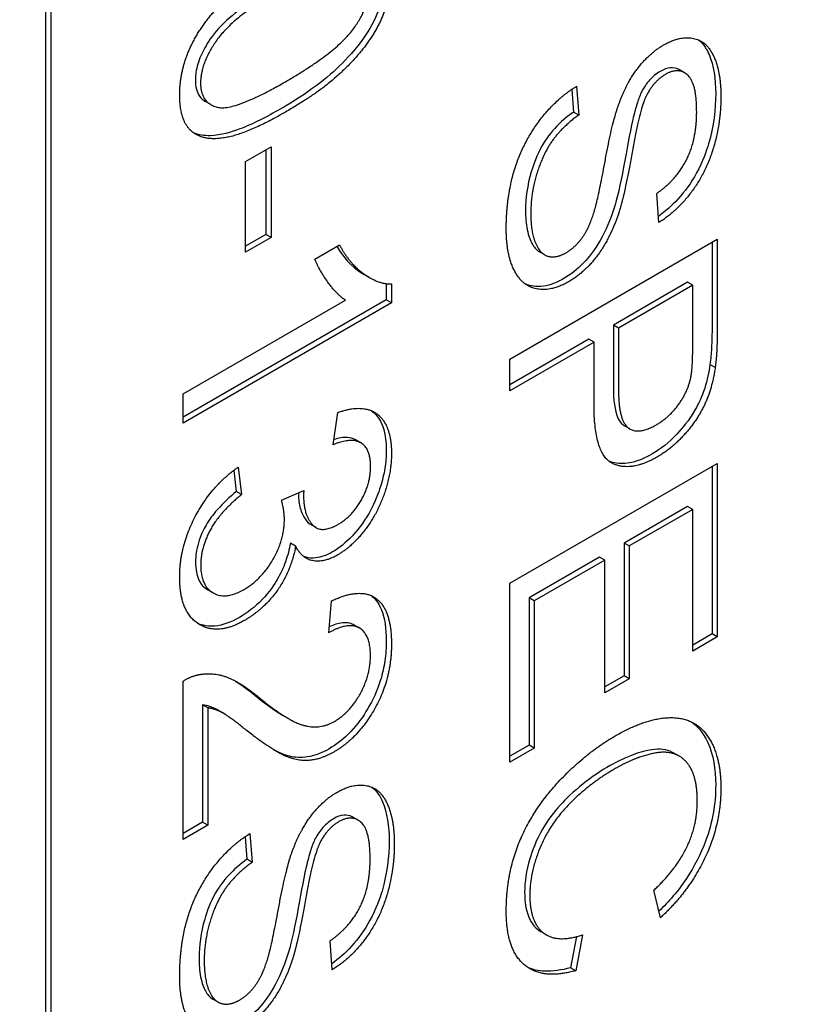
# Model space of a CAD drawing. Units: millimetres. Extents: x 373 to 5016, y 47 to 6538.
# Drawn here: x 1867 to 1870, y 5164 to 5167 of the extents above; entities that cross this region are included whole.
import ezdxf

# ---------------------------------------------------------------- set-up
doc = ezdxf.new("R2010")
doc.units = ezdxf.units.MM
doc.header["$LTSCALE"] = 24
doc.layers.add('Visible Edges(Hillmar_metric)', color=7, linetype='Continuous', lineweight=25)

msp = doc.modelspace()

# ---------------------------------------------------------------- linework, layer by layer
at = {"layer": 'Visible Edges(Hillmar_metric)'}
for p, q in [((1866.8042, 5171.1898), (1866.8042, 5154.6421)), ((1866.823, 5171.1789), (1866.823, 5154.6313)), ((1869.1268, 5167.1917), (1869.1079, 5167.2026)), ((1868.7165, 5167.1316), (1868.7228, 5167.0494)), ((1868.7336, 5167.1427), (1868.7417, 5167.0385)), ((1867.4045, 5167.0762), (1867.3856, 5167.0871)), ((1868.7417, 5167.0385), (1868.7228, 5167.0494)), ((1867.5306, 5166.869), (1867.6237, 5166.9228)), ((1867.6048, 5166.9119), (1867.6048, 5166.6044)), ((1867.6237, 5166.9228), (1867.6237, 5166.5935)), ((1867.5306, 5166.5397), (1867.5306, 5166.869)), ((1869.0331, 5166.6478), (1869.0257, 5166.7537)), ((1867.6048, 5166.6044), (1867.5306, 5166.5615)), ((1867.6237, 5166.5935), (1867.5306, 5166.5397)), ((1867.6237, 5166.5935), (1867.6048, 5166.6044)), ((1868.491, 5166.1516), (1869.2453, 5166.5871)), ((1869.2453, 5166.5871), (1869.2453, 5166.2585)), ((1867.7824, 5166.5152), (1867.872, 5166.567)), ((1869.2264, 5166.5762), (1869.2264, 5166.2694)), ((1868.6177, 5166.5306), (1868.5989, 5166.5415)), ((1867.9806, 5166.4482), (1867.9617, 5166.459)), ((1868.0423, 5166.4258), (1868.0423, 5166.3664)), ((1868.0612, 5166.4246), (1868.0612, 5166.3555)), ((1869.1373, 5166.431), (1868.8677, 5166.2754)), ((1869.1562, 5166.4202), (1868.8865, 5166.2645)), ((1869.1562, 5166.4202), (1869.1373, 5166.431)), ((1869.1562, 5166.1971), (1869.1562, 5166.4202)), ((1868.0423, 5166.3664), (1867.3041, 5165.9402)), ((1867.3041, 5166.0253), (1867.8939, 5166.3658)), ((1868.0612, 5166.3555), (1867.3041, 5165.9184)), ((1868.0612, 5166.3555), (1868.0423, 5166.3664)), ((1868.8677, 5166.2754), (1868.8677, 5166.0503)), ((1868.8865, 5166.2645), (1868.8677, 5166.2754)), ((1868.8865, 5166.2645), (1868.8865, 5166.0395)), ((1868.7786, 5166.2239), (1868.491, 5166.0579)), ((1868.7974, 5166.213), (1868.491, 5166.0361)), ((1868.7974, 5166.213), (1868.7786, 5166.2239)), ((1868.7974, 5165.9893), (1868.7974, 5166.213)), ((1868.491, 5166.0361), (1868.491, 5166.1516)), ((1869.2378, 5166.1214), (1869.2189, 5166.1323)), ((1867.3041, 5165.9184), (1867.3041, 5166.0253)), ((1867.849, 5165.8407), (1867.8657, 5165.9572)), ((1868.9273, 5165.8981), (1868.9084, 5165.909)), ((1867.9491, 5165.8478), (1867.9302, 5165.8587)), ((1868.491, 5165.3371), (1869.2453, 5165.7726)), ((1869.2264, 5165.7617), (1869.2264, 5165.1529)), ((1869.2453, 5165.7726), (1869.2453, 5165.142)), ((1867.488, 5165.7474), (1867.4973, 5165.6701)), ((1867.5041, 5165.7591), (1867.5162, 5165.6592)), ((1867.5162, 5165.6592), (1867.4973, 5165.6701)), ((1867.6616, 5165.6389), (1867.7427, 5165.6745)), ((1869.1373, 5165.6165), (1868.9068, 5165.4834)), ((1869.1562, 5165.6056), (1868.9256, 5165.4726)), ((1869.1562, 5165.6056), (1869.1373, 5165.6165)), ((1869.1562, 5165.0905), (1869.1562, 5165.6056)), ((1867.7866, 5165.5393), (1867.7678, 5165.5502)), ((1867.7128, 5165.472), (1867.6939, 5165.4829)), ((1868.9068, 5165.4834), (1868.9068, 5165.0008)), ((1868.9256, 5165.4726), (1868.9068, 5165.4834)), ((1868.9256, 5165.4726), (1868.9256, 5164.99)), ((1868.8177, 5165.432), (1868.5613, 5165.284)), ((1868.8365, 5165.4211), (1868.5801, 5165.2731)), ((1868.8365, 5165.4211), (1868.8177, 5165.432)), ((1868.8365, 5164.9385), (1868.8365, 5165.4211)), ((1868.491, 5164.6866), (1868.491, 5165.3371)), ((1867.4125, 5165.3022), (1867.3936, 5165.3131)), ((1867.8335, 5165.1573), (1867.8433, 5165.2732)), ((1868.5613, 5165.284), (1868.5613, 5164.7489)), ((1868.5801, 5165.2731), (1868.5613, 5165.284)), ((1868.5801, 5165.2731), (1868.5801, 5164.738)), ((1867.9448, 5165.1744), (1867.926, 5165.1853)), ((1869.2264, 5165.1529), (1869.1562, 5165.1123)), ((1869.2453, 5165.142), (1869.2264, 5165.1529)), ((1869.2453, 5165.142), (1869.1562, 5165.0905)), ((1867.3041, 5164.4062), (1867.3041, 5164.9818)), ((1868.9068, 5165.0008), (1868.8365, 5164.9603)), ((1868.9256, 5164.99), (1868.8365, 5164.9385)), ((1868.9256, 5164.99), (1868.9068, 5165.0008)), ((1867.3932, 5164.8845), (1867.3743, 5164.8954)), ((1867.3743, 5164.8954), (1867.3743, 5164.4686)), ((1867.3932, 5164.8845), (1867.3932, 5164.4577)), ((1867.4486, 5164.8656), (1867.4297, 5164.8765)), ((1867.6856, 5164.8462), (1867.6668, 5164.857)), ((1868.5613, 5164.7489), (1868.491, 5164.7084)), ((1868.5801, 5164.738), (1868.491, 5164.6866)), ((1868.5801, 5164.738), (1868.5613, 5164.7489)), ((1869.1069, 5164.709), (1869.088, 5164.7199)), ((1867.9398, 5164.4764), (1867.9209, 5164.4873)), ((1867.3743, 5164.4686), (1867.3041, 5164.428)), ((1867.3932, 5164.4577), (1867.3041, 5164.4062)), ((1867.3932, 5164.4577), (1867.3743, 5164.4686)), ((1867.5295, 5164.4164), (1867.5358, 5164.3341)), ((1867.5467, 5164.4275), (1867.5547, 5164.3233)), ((1867.5547, 5164.3233), (1867.5358, 5164.3341)), ((1869.0389, 5164.122), (1869.0153, 5164.2219)), ((1868.6241, 5164.0595), (1868.6053, 5164.0704)), ((1868.7338, 5164.0531), (1868.7119, 5163.9404)), ((1868.756, 5164.0596), (1868.7307, 5163.9295)), ((1867.8462, 5163.9326), (1867.8387, 5164.0385)), ((1868.7307, 5163.9295), (1868.7119, 5163.9404)), ((1867.4308, 5163.8153), (1867.4119, 5163.8262))]:
    msp.add_line(p, q, dxfattribs=at)
for points, knots in [([(2435.8972, 5284.5745), (2439.4387, 5202.3277), (2431.4195, 5112.8253), (2393.0738, 4927.9701), (2362.7526, 4832.6468), (2282.766, 4645.446), (2233.1133, 4553.5988), (2119.3068, 4382.3194), (2055.1714, 4302.9148), (1918.649, 4164.2818), (1846.2842, 4105.0751), (1773.3112, 4058.8563)], [3.141593, 3.141593, 3.141593, 3.141593, 3.455752, 3.455752, 3.769911, 3.769911, 4.08407, 4.08407, 4.39823, 4.39823, 4.712389, 4.712389, 4.712389, 4.712389]), ([(1868.0423, 5167.5659), (1868.0423, 5167.5452), (1868.0407, 5167.5236), (1868.0335, 5167.4804), (1868.0282, 5167.4591), (1868.0117, 5167.4105), (1867.9973, 5167.3766), (1867.944, 5167.2917), (1867.9094, 5167.2539), (1867.8264, 5167.1701), (1867.7596, 5167.1193), (1867.6571, 5167.0601)], [-0.1985444, -0.1985444, -0.1985444, -0.1985444, -0.1729208, -0.1729208, -0.1490662, -0.1490662, -0.1191086, -0.1191086, -0.0815316, -0.0815316, 0, 0, 0, 0]), ([(1867.6571, 5167.5175), (1867.6113, 5167.491), (1867.56, 5167.4591), (1867.4856, 5167.4032), (1867.4567, 5167.3788), (1867.408, 5167.3258), (1867.3939, 5167.3024), (1867.3721, 5167.2631), (1867.3634, 5167.2434), (1867.3513, 5167.2029), (1867.3484, 5167.1836), (1867.3484, 5167.1653)], [-0.06918804, -0.06918804, -0.06918804, -0.06918804, -0.05003203, -0.05003203, -0.03787244, -0.03787244, -0.0249813, -0.0249813, -0.01260157, -0.01260157, 0, 0, 0, 0]), ([(1869.1766, 5167.3116), (1869.1969, 5167.2963), (1869.2085, 5167.2743), (1869.2325, 5167.2188), (1869.2396, 5167.1702), (1869.2396, 5167.1168)], [-0.05145932, -0.05145932, -0.05145932, -0.05145932, -0.03683478, -0.03683478, 0, 0, 0, 0]), ([(1869.0384, 5167.1971), (1869.0314, 5167.193), (1869.0245, 5167.1883), (1869.0111, 5167.1773), (1869.0049, 5167.1713), (1868.9882, 5167.1526), (1868.979, 5167.1391), (1868.9712, 5167.1244)], [-0.02021597, -0.02021597, -0.02021597, -0.02021597, -0.01465003, -0.01465003, -0.00937073, -0.00937073, 0, 0, 0, 0]), ([(1869.1079, 5167.2026), (1869.107, 5167.2031), (1869.1061, 5167.2036), (1869.0962, 5167.2087), (1869.086, 5167.2109), (1869.063, 5167.2087), (1869.0509, 5167.2043), (1869.0384, 5167.1971)], [-0.02079735, -0.02079735, -0.02079735, -0.02079735, -0.01983094, -0.01983094, -0.0099508, -0.0099508, 0, 0, 0, 0]), ([(1867.3484, 5167.1653), (1867.3484, 5167.1535), (1867.3496, 5167.1426), (1867.3548, 5167.1228), (1867.3586, 5167.1144), (1867.3696, 5167.0985), (1867.3771, 5167.092), (1867.3856, 5167.0871)], [-0.17552526, -0.17552526, -0.17552526, -0.17552526, -0.15285199, -0.15285199, -0.13048165, -0.13048165, -0.10375126, -0.10375126, -0.10375126, -0.10375126]), ([(1868.9712, 5167.1244), (1868.965, 5167.1127), (1868.9595, 5167.0979), (1868.9486, 5167.0639), (1868.943, 5167.0419), (1868.9254, 5166.9665), (1868.918, 5166.917), (1868.8931, 5166.7876), (1868.881, 5166.7332), (1868.8694, 5166.6972)], [-0.06167849, -0.06167849, -0.06167849, -0.06167849, -0.05553798, -0.05553798, -0.04690326, -0.04690326, -0.02218498, -0.02218498, 0, 0, 0, 0]), ([(1869.2396, 5167.1168), (1869.2396, 5167.0596), (1869.2326, 5166.998), (1869.2059, 5166.9076), (1869.1928, 5166.8695), (1869.1501, 5166.7914), (1869.1271, 5166.7602), (1869.0801, 5166.7082), (1869.0562, 5166.6873), (1869.0316, 5166.6701)], [-0.1279496, -0.1279496, -0.1279496, -0.1279496, -0.0699141, -0.0699141, -0.0457209, -0.0457209, -0.0245568, -0.0245568, -0.0046196, -0.0046196, -0.0046196, -0.0046196]), ([(1867.6571, 5167.0601), (1867.6089, 5167.0323), (1867.5576, 5167.0058), (1867.4796, 5166.9762), (1867.4407, 5166.9643), (1867.3804, 5166.9627), (1867.3596, 5166.9659), (1867.3413, 5166.9741)], [-0.11324908, -0.11324908, -0.11324908, -0.11324908, -0.07837876, -0.07837876, -0.05610278, -0.05610278, -0.04310351, -0.04310351, -0.04310351, -0.04310351]), ([(1868.7228, 5167.0494), (1868.6995, 5167.0327), (1868.676, 5167.0129), (1868.6319, 5166.965), (1868.618, 5166.9433), (1868.5891, 5166.8927), (1868.5767, 5166.8573), (1868.5546, 5166.7825), (1868.5486, 5166.7355), (1868.5486, 5166.6913)], [-0.06038826, -0.06038826, -0.06038826, -0.06038826, -0.05347452, -0.05347452, -0.04621178, -0.04621178, -0.03045941, -0.03045941, 0, 0, 0, 0]), ([(1868.5486, 5166.6913), (1868.5486, 5166.6671), (1868.5503, 5166.6438), (1868.5592, 5166.5984), (1868.566, 5166.5821), (1868.5788, 5166.5586), (1868.5875, 5166.5481), (1868.5988, 5166.5415), (1868.5989, 5166.5415), (1868.5989, 5166.5415)], [-0.0388765, -0.0388765, -0.0388765, -0.0388765, -0.03337969, -0.03337969, -0.02713602, -0.02713602, -0.01991466, -0.01991466, -0.01989278, -0.01989278, -0.01989278, -0.01989278]), ([(1868.8694, 5166.6972), (1868.8568, 5166.6585), (1868.8405, 5166.619), (1868.7979, 5166.5451), (1868.777, 5166.5202), (1868.7368, 5166.4776), (1868.7114, 5166.458), (1868.6854, 5166.443)], [-0.0485305, -0.0485305, -0.0485305, -0.0485305, -0.03465996, -0.03465996, -0.02067912, -0.02067912, 0, 0, 0, 0]), ([(1868.6854, 5166.443), (1868.6714, 5166.4349), (1868.6575, 5166.4285), (1868.6301, 5166.4193), (1868.6168, 5166.4166), (1868.5884, 5166.4146), (1868.568, 5166.4155), (1868.5475, 5166.4245)], [-0.1151635, -0.1151635, -0.1151635, -0.1151635, -0.09913174, -0.09913174, -0.08309501, -0.08309501, -0.06360588, -0.06360588, -0.06360588, -0.06360588]), ([(1869.2264, 5166.2694), (1869.2264, 5166.2444), (1869.2259, 5166.2174), (1869.2235, 5166.173), (1869.2218, 5166.1518), (1869.2189, 5166.1323)], [-0.029811, -0.029811, -0.029811, -0.029811, -0.01250043, -0.01250043, 0, 0, 0, 0]), ([(1869.2189, 5166.1323), (1869.2152, 5166.1043), (1869.2092, 5166.075), (1869.189, 5166.013), (1869.1765, 5165.9877), (1869.1428, 5165.9288), (1869.1164, 5165.8979), (1869.0698, 5165.8486), (1869.0393, 5165.8248), (1869.0079, 5165.8067)], [-0.05426113, -0.05426113, -0.05426113, -0.05426113, -0.04759468, -0.04759468, -0.04017549, -0.04017549, -0.02495601, -0.02495601, 0, 0, 0, 0]), ([(1868.8677, 5166.0503), (1868.8677, 5166.0042), (1868.8722, 5165.9641), (1868.8913, 5165.9221), (1868.8997, 5165.914), (1868.9084, 5165.909)], [-0.05463677, -0.05463677, -0.05463677, -0.05463677, -0.0379389, -0.0379389, -0.02820436, -0.02820436, -0.02820436, -0.02820436]), ([(1867.9891, 5165.9638), (1868.0005, 5165.9554), (1868.0144, 5165.9415), (1868.0373, 5165.89), (1868.0423, 5165.8561), (1868.0423, 5165.8188)], [-0.04814001, -0.04814001, -0.04814001, -0.04814001, -0.02570377, -0.02570377, 0, 0, 0, 0]), ([(1867.9302, 5165.8587), (1867.9206, 5165.8642), (1867.9106, 5165.8662), (1867.8862, 5165.8678), (1867.8691, 5165.8647), (1867.8517, 5165.8593)], [-0.02790064, -0.02790064, -0.02790064, -0.02790064, -0.01978172, -0.01978172, -0.00575989, -0.00575989, -0.00575989, -0.00575989]), ([(1868.0423, 5165.8188), (1868.0423, 5165.7981), (1868.0406, 5165.7767), (1868.0335, 5165.7327), (1868.0282, 5165.7106), (1868.0141, 5165.666), (1868.0015, 5165.6307), (1867.9583, 5165.555), (1867.9356, 5165.5275), (1867.8952, 5165.4845), (1867.8715, 5165.4652), (1867.8469, 5165.451)], [-0.08316072, -0.08316072, -0.08316072, -0.08316072, -0.06671944, -0.06671944, -0.05073802, -0.05073802, -0.03490143, -0.03490143, -0.01960894, -0.01960894, 0, 0, 0, 0]), ([(1869.0079, 5165.8067), (1868.9833, 5165.7925), (1868.9589, 5165.7819), (1868.9127, 5165.7709), (1868.8916, 5165.7702), (1868.864, 5165.776), (1868.8569, 5165.7784), (1868.8511, 5165.7809)], [-0.062283719, -0.062283719, -0.062283719, -0.062283719, -0.060200635, -0.060200635, -0.058207828, -0.058207828, -0.057367773, -0.057367773, -0.057367773, -0.057367773]), ([(1867.4973, 5165.6701), (1867.4737, 5165.6509), (1867.4493, 5165.6286), (1867.4128, 5165.5868), (1867.3988, 5165.5681), (1867.3795, 5165.5345), (1867.3678, 5165.5119), (1867.3521, 5165.4591), (1867.349, 5165.4358), (1867.349, 5165.4138)], [-0.09809202, -0.09809202, -0.09809202, -0.09809202, -0.05920398, -0.05920398, -0.03263691, -0.03263691, -0.01513541, -0.01513541, 0, 0, 0, 0]), ([(1867.7227, 5165.6657), (1867.7228, 5165.6477), (1867.7245, 5165.6308), (1867.7319, 5165.5998), (1867.7375, 5165.5862), (1867.7549, 5165.5584), (1867.7644, 5165.5522), (1867.7678, 5165.5502)], [-0.031086619, -0.031086619, -0.031086619, -0.031086619, -0.028875468, -0.028875468, -0.026659084, -0.026659084, -0.023635596, -0.023635596, -0.023635596, -0.023635596]), ([(1867.6939, 5165.4829), (1867.6899, 5165.4604), (1867.684, 5165.4375), (1867.6678, 5165.3929), (1867.658, 5165.3718), (1867.6359, 5165.3338), (1867.6183, 5165.3063), (1867.5647, 5165.2504), (1867.5365, 5165.2293), (1867.5083, 5165.213)], [-0.10257, -0.10257, -0.10257, -0.10257, -0.07331, -0.07331, -0.0459686, -0.0459686, -0.0224737, -0.0224737, 0, 0, 0, 0]), ([(1867.8469, 5165.451), (1867.826, 5165.439), (1867.8059, 5165.4315), (1867.7738, 5165.4276), (1867.7582, 5165.4278), (1867.7425, 5165.434)], [-0.06539854, -0.06539854, -0.06539854, -0.06539854, -0.03928659, -0.03928659, -0.02218109, -0.02218109, -0.02218109, -0.02218109]), ([(1867.349, 5165.4138), (1867.349, 5165.4012), (1867.35, 5165.3892), (1867.3541, 5165.3673), (1867.3571, 5165.3576), (1867.3686, 5165.3333), (1867.3792, 5165.3214), (1867.3936, 5165.3131)], [-0.06863169, -0.06863169, -0.06863169, -0.06863169, -0.05904677, -0.05904677, -0.04989614, -0.04989614, -0.03352394, -0.03352394, -0.03352394, -0.03352394]), ([(1867.9868, 5165.2925), (1867.9984, 5165.284), (1868.0124, 5165.2695), (1868.0372, 5165.2112), (1868.0423, 5165.1704), (1868.0423, 5165.1271)], [-0.05373745, -0.05373745, -0.05373745, -0.05373745, -0.0298326, -0.0298326, 0, 0, 0, 0]), ([(1867.5083, 5165.213), (1867.4774, 5165.1952), (1867.4475, 5165.1841), (1867.3955, 5165.1794), (1867.3744, 5165.1833), (1867.3556, 5165.1921)], [-0.13468012, -0.13468012, -0.13468012, -0.13468012, -0.09711275, -0.09711275, -0.06589653, -0.06589653, -0.06589653, -0.06589653]), ([(1867.926, 5165.1853), (1867.9259, 5165.1853), (1867.9258, 5165.1854), (1867.9172, 5165.1903), (1867.9035, 5165.1955), (1867.8676, 5165.1916), (1867.8516, 5165.1864), (1867.8353, 5165.1789)], [-0.03649507, -0.03649507, -0.03649507, -0.03649507, -0.03632551, -0.03632551, -0.01842582, -0.01842582, -0.00548503, -0.00548503, -0.00548503, -0.00548503]), ([(1868.0423, 5165.1271), (1868.0423, 5165.104), (1868.0408, 5165.08), (1868.0339, 5165.0328), (1868.0289, 5165.0098), (1868.0093, 5164.9455), (1867.9926, 5164.9111), (1867.9574, 5164.8514), (1867.9368, 5164.8234), (1867.8879, 5164.7717), (1867.8608, 5164.7508), (1867.8331, 5164.7348)], [-0.08375688, -0.08375688, -0.08375688, -0.08375688, -0.07185886, -0.07185886, -0.06106106, -0.06106106, -0.04214015, -0.04214015, -0.02207701, -0.02207701, 0, 0, 0, 0]), ([(1867.4297, 5164.8765), (1867.4279, 5164.8775), (1867.4262, 5164.8785), (1867.4092, 5164.8872), (1867.3924, 5164.893), (1867.3743, 5164.8954)], [-0.01863616, -0.01863616, -0.01863616, -0.01863616, -0.01689273, -0.01689273, 0, 0, 0, 0]), ([(1869.1516, 5164.8332), (1869.1679, 5164.8219), (1869.1918, 5164.8001), (1869.2307, 5164.7149), (1869.2396, 5164.6627), (1869.2396, 5164.6035)], [-0.08031552, -0.08031552, -0.08031552, -0.08031552, -0.0407696, -0.0407696, 0, 0, 0, 0]), ([(1867.8331, 5164.7348), (1867.8102, 5164.7215), (1867.7878, 5164.7127), (1867.7401, 5164.7024), (1867.7185, 5164.7033), (1867.6809, 5164.7106), (1867.6606, 5164.7175), (1867.6341, 5164.7318)], [-0.2246671, -0.2246671, -0.2246671, -0.2246671, -0.1747698, -0.1747698, -0.1159351, -0.1159351, -0.0606329, -0.0606329, -0.0606329, -0.0606329]), ([(1869.088, 5164.7199), (1869.0861, 5164.721), (1869.0843, 5164.7219), (1869.0608, 5164.7337), (1869.0356, 5164.7364), (1868.9887, 5164.7294), (1868.9337, 5164.7197), (1868.8556, 5164.6746)], [-0.1603155, -0.1603155, -0.1603155, -0.1603155, -0.1528502, -0.1528502, -0.0621262, -0.0621262, 0, 0, 0, 0]), ([(1868.8556, 5164.6746), (1868.823, 5164.6558), (1868.7902, 5164.634), (1868.7211, 5164.5793), (1868.6933, 5164.5517), (1868.6509, 5164.5051), (1868.6288, 5164.4757), (1868.5869, 5164.4034), (1868.5731, 5164.3658), (1868.5512, 5164.2929), (1868.5452, 5164.2526), (1868.5452, 5164.2146)], [-0.08196562, -0.08196562, -0.08196562, -0.08196562, -0.07195631, -0.07195631, -0.06038681, -0.06038681, -0.0450435, -0.0450435, -0.02624201, -0.02624201, 0, 0, 0, 0]), ([(1867.9896, 5164.5964), (1868.01, 5164.581), (1868.0216, 5164.5591), (1868.0456, 5164.5035), (1868.0527, 5164.455), (1868.0527, 5164.4015)], [-0.05145932, -0.05145932, -0.05145932, -0.05145932, -0.03683478, -0.03683478, 0, 0, 0, 0]), ([(1869.2396, 5164.6035), (1869.2396, 5164.5708), (1869.2369, 5164.5364), (1869.2245, 5164.4678), (1869.2155, 5164.4344), (1869.1854, 5164.3534), (1869.1616, 5164.307), (1869.1032, 5164.2193), (1869.0694, 5164.18), (1869.0334, 5164.1454)], [-0.1066563, -0.1066563, -0.1066563, -0.1066563, -0.0840532, -0.0840532, -0.0631935, -0.0631935, -0.0340517, -0.0340517, -0.0037115, -0.0037115, -0.0037115, -0.0037115]), ([(1867.8515, 5164.4818), (1867.8445, 5164.4778), (1867.8375, 5164.473), (1867.8242, 5164.4621), (1867.8179, 5164.456), (1867.8012, 5164.4373), (1867.7921, 5164.4238), (1867.7842, 5164.4092)], [-0.02021597, -0.02021597, -0.02021597, -0.02021597, -0.01465003, -0.01465003, -0.00937073, -0.00937073, 0, 0, 0, 0]), ([(1867.9209, 5164.4874), (1867.92, 5164.4879), (1867.9191, 5164.4883), (1867.9092, 5164.4934), (1867.899, 5164.4956), (1867.876, 5164.4934), (1867.864, 5164.4891), (1867.8515, 5164.4818)], [-0.02079735, -0.02079735, -0.02079735, -0.02079735, -0.01983094, -0.01983094, -0.0099508, -0.0099508, 0, 0, 0, 0]), ([(1867.7842, 5164.4092), (1867.778, 5164.3975), (1867.7725, 5164.3826), (1867.7616, 5164.3487), (1867.756, 5164.3267), (1867.7385, 5164.2513), (1867.731, 5164.2017), (1867.7061, 5164.0724), (1867.694, 5164.018), (1867.6824, 5163.982)], [-0.06167849, -0.06167849, -0.06167849, -0.06167849, -0.05553798, -0.05553798, -0.04690326, -0.04690326, -0.02218498, -0.02218498, 0, 0, 0, 0]), ([(1868.0527, 5164.4015), (1868.0527, 5164.3443), (1868.0456, 5164.2827), (1868.019, 5164.1923), (1868.0059, 5164.1542), (1867.9632, 5164.0762), (1867.9401, 5164.0449), (1867.8932, 5163.9929), (1867.8693, 5163.972), (1867.8446, 5163.9548)], [-0.1279496, -0.1279496, -0.1279496, -0.1279496, -0.0699141, -0.0699141, -0.0457209, -0.0457209, -0.0245568, -0.0245568, -0.0046196, -0.0046196, -0.0046196, -0.0046196]), ([(1867.5358, 5164.3341), (1867.5126, 5164.3174), (1867.489, 5164.2976), (1867.445, 5164.2497), (1867.431, 5164.2281), (1867.4022, 5164.1774), (1867.3898, 5164.1421), (1867.3676, 5164.0673), (1867.3617, 5164.0202), (1867.3617, 5163.976)], [-0.06038826, -0.06038826, -0.06038826, -0.06038826, -0.05347452, -0.05347452, -0.04621178, -0.04621178, -0.03045941, -0.03045941, 0, 0, 0, 0]), ([(1868.5452, 5164.2146), (1868.5452, 5164.1884), (1868.5478, 5164.164), (1868.5597, 5164.1221), (1868.5685, 5164.1049), (1868.587, 5164.0835), (1868.595, 5164.0762), (1868.6052, 5164.0703)], [-0.10425212, -0.10425212, -0.10425212, -0.10425212, -0.07853706, -0.07853706, -0.05429353, -0.05429353, -0.04057747, -0.04057747, -0.04057747, -0.04057747]), ([(1867.3617, 5163.976), (1867.3617, 5163.9519), (1867.3634, 5163.9286), (1867.3722, 5163.8831), (1867.379, 5163.8668), (1867.3918, 5163.8434), (1867.4006, 5163.8328), (1867.4119, 5163.8263), (1867.4119, 5163.8262), (1867.4119, 5163.8262)], [-0.0388765, -0.0388765, -0.0388765, -0.0388765, -0.03337969, -0.03337969, -0.02713602, -0.02713602, -0.01991466, -0.01991466, -0.01989278, -0.01989278, -0.01989278, -0.01989278]), ([(1867.6824, 5163.982), (1867.6698, 5163.9433), (1867.6535, 5163.9037), (1867.6109, 5163.8298), (1867.59, 5163.8049), (1867.5498, 5163.7624), (1867.5245, 5163.7427), (1867.4985, 5163.7277)], [-0.0485305, -0.0485305, -0.0485305, -0.0485305, -0.03465996, -0.03465996, -0.02067912, -0.02067912, 0, 0, 0, 0]), ([(1868.7119, 5163.9404), (1868.6795, 5163.9313), (1868.6477, 5163.9263), (1868.5954, 5163.9284), (1868.5742, 5163.9331), (1868.5552, 5163.9421)], [-0.13462529, -0.13462529, -0.13462529, -0.13462529, -0.10031643, -0.10031643, -0.07379986, -0.07379986, -0.07379986, -0.07379986])]:
    msp.add_open_spline(points, degree=3, knots=knots, dxfattribs=at)
for points, degree in [([(1867.369, 5167.3533), (1867.4639, 5167.4943), (1867.676, 5167.6168)], 2), ([(1868.0612, 5167.5551), (1868.0612, 5167.4854), (1868.0123, 5167.3509), (1867.9203, 5167.2294), (1867.7881, 5167.1139), (1867.676, 5167.0492)], 2), ([(1867.676, 5167.5066), (1867.4897, 5167.3991), (1867.3673, 5167.2281), (1867.3673, 5167.1544)], 2), ([(1867.676, 5167.1594), (1867.8623, 5167.267), (1867.9847, 5167.4379), (1867.9847, 5167.5122)], 2), ([(1867.2914, 5167.1106), (1867.2914, 5167.2368), (1867.369, 5167.3533)], 2), ([(1869.0504, 5167.2931), (1869.1079, 5167.3263), (1869.2067, 5167.3083), (1869.2585, 5167.1942), (1869.2585, 5167.1059)], 2), ([(1868.8865, 5167.075), (1868.9147, 5167.1537), (1868.9986, 5167.2632), (1869.0504, 5167.2931)], 2), ([(1869.1705, 5167.0505), (1869.1705, 5167.1553), (1869.1038, 5167.2131), (1869.0573, 5167.1862)], 2), ([(1867.3673, 5167.1544), (1867.3673, 5167.0814), (1867.4903, 5167.0522), (1867.676, 5167.1594)], 2), ([(1869.0573, 5167.1862), (1869.0165, 5167.1626), (1868.99, 5167.1135)], 2), ([(1868.4784, 5166.6236), (1868.4784, 5166.7424), (1868.5382, 5166.9363), (1868.6577, 5167.0963), (1868.7336, 5167.1427)], 2), ([(1867.676, 5167.0492), (1867.5432, 5166.9726), (1867.3799, 5166.9414), (1867.2914, 5167.0157), (1867.2914, 5167.1106)], 2), ([(1868.99, 5167.1135), (1868.9641, 5167.0647), (1868.909, 5166.7507), (1868.8883, 5166.6863)], 2), ([(1869.2585, 5167.1059), (1869.2585, 5167.009), (1869.2044, 5166.8297), (1869.0992, 5166.6887), (1869.0331, 5166.6478)], 2), ([(1868.802, 5166.7016), (1868.8141, 5166.7438), (1868.8641, 5167.0136), (1868.8865, 5167.075)], 2), ([(1869.0257, 5166.7537), (1869.0975, 5166.8038), (1869.1705, 5166.9495), (1869.1705, 5167.0505)], 2), ([(1868.7417, 5167.0385), (1868.6847, 5166.9977), (1868.6123, 5166.8994), (1868.5675, 5166.7547), (1868.5675, 5166.6804)], 2), ([(1868.6957, 5166.538), (1868.7313, 5166.5586), (1868.7842, 5166.6362), (1868.802, 5166.7016)], 2), ([(1868.5675, 5166.6804), (1868.5675, 5166.6147), (1868.6014, 5166.5327), (1868.6606, 5166.5177), (1868.6957, 5166.538)], 2), ([(1868.8883, 5166.6863), (1868.8578, 5166.5931), (1868.7647, 5166.467), (1868.7043, 5166.4321)], 2), ([(1868.7043, 5166.4321), (1868.6439, 5166.3973), (1868.5376, 5166.4155), (1868.4784, 5166.5307), (1868.4784, 5166.6236)], 2), ([(1867.8624, 5166.5614), (1867.8953, 5166.5054), (1867.9315, 5166.4763), (1867.9617, 5166.459)], 3), ([(1867.872, 5166.567), (1867.9083, 5166.4983), (1868.0123, 5166.4242), (1868.0612, 5166.4246)], 2), ([(1867.8939, 5166.3658), (1867.8623, 5166.3861), (1867.7985, 5166.4747), (1867.7824, 5166.5152)], 2), ([(1869.2453, 5166.2585), (1869.2453, 5166.1716), (1869.2378, 5166.1214)], 2), ([(1869.1493, 5166.0856), (1869.1562, 5166.1188), (1869.1562, 5166.1971)], 2), ([(1869.2378, 5166.1214), (1869.2286, 5166.0517), (1869.1768, 5165.9356), (1869.0831, 5165.8284), (1869.0268, 5165.7958)], 2), ([(1869.0239, 5165.913), (1869.0711, 5165.9402), (1869.1389, 5166.0345), (1869.1493, 5166.0856)], 2), ([(1868.8865, 5166.0395), (1868.8865, 5165.9273), (1868.9584, 5165.8752), (1869.0239, 5165.913)], 2), ([(1869.0268, 5165.7958), (1868.9308, 5165.7404), (1868.7974, 5165.8048), (1868.7974, 5165.9893)], 2), ([(1867.8657, 5165.9572), (1867.9588, 5165.9911), (1868.0612, 5165.9114), (1868.0612, 5165.8079)], 2), ([(1867.9853, 5165.7621), (1867.9853, 5165.8245), (1867.9175, 5165.8683), (1867.849, 5165.8407)], 2), ([(1868.0612, 5165.8079), (1868.0612, 5165.7369), (1868.0083, 5165.5862), (1867.9169, 5165.4697), (1867.8657, 5165.4401)], 2), ([(1867.8674, 5165.5513), (1867.9186, 5165.5809), (1867.9853, 5165.699), (1867.9853, 5165.7621)], 2), ([(1867.2914, 5165.3595), (1867.2914, 5165.4743), (1867.4098, 5165.694), (1867.5041, 5165.7591)], 2), ([(1867.5162, 5165.6592), (1867.4374, 5165.5951), (1867.3679, 5165.4667), (1867.3679, 5165.403)], 2), ([(1867.7427, 5165.6745), (1867.7415, 5165.6625), (1867.7415, 5165.6565)], 2), ([(1867.7415, 5165.6565), (1867.7415, 5165.5882), (1867.8036, 5165.5145), (1867.8674, 5165.5513)], 2), ([(1867.672, 5165.5699), (1867.672, 5165.5998), (1867.6616, 5165.6389)], 2), ([(1867.5254, 5165.3147), (1867.5892, 5165.3515), (1867.672, 5165.4956), (1867.672, 5165.5699)], 2), ([(1867.7128, 5165.472), (1867.6973, 5165.3854), (1867.6001, 5165.2443), (1867.5271, 5165.2021)], 2), ([(1867.8657, 5165.4401), (1867.8168, 5165.4119), (1867.7364, 5165.4259), (1867.7128, 5165.472)], 2), ([(1867.3679, 5165.403), (1867.3679, 5165.3273), (1867.4587, 5165.2762), (1867.5254, 5165.3147)], 2), ([(1867.5271, 5165.2021), (1867.4288, 5165.1454), (1867.2914, 5165.2327), (1867.2914, 5165.3595)], 2), ([(1867.8433, 5165.2732), (1867.9496, 5165.3233), (1868.0612, 5165.2403), (1868.0612, 5165.1162)], 2), ([(1867.9847, 5165.0747), (1867.9847, 5165.1517), (1867.9042, 5165.1975), (1867.8335, 5165.1573)], 2), ([(1868.0612, 5165.1162), (1868.0612, 5164.9907), (1867.941, 5164.7753), (1867.8519, 5164.7239)], 2), ([(1867.8542, 5164.8354), (1867.9094, 5164.8673), (1867.9847, 5165.0017), (1867.9847, 5165.0747)], 2), ([(1867.3041, 5164.9818), (1867.3374, 5165.0023), (1867.3684, 5165.0063)], 2), ([(1867.3684, 5165.0063), (1867.4196, 5165.014), (1867.5179, 5164.9738), (1867.5829, 5164.9197)], 2), ([(1867.494, 5164.9819), (1867.5218, 5164.9647), (1867.5472, 5164.9446), (1867.564, 5164.9306)], 3), ([(1867.564, 5164.9306), (1867.6005, 5164.9007), (1867.6354, 5164.8752), (1867.6668, 5164.857)], 3), ([(1867.5829, 5164.9197), (1867.6841, 5164.8367), (1867.8013, 5164.8049), (1867.8542, 5164.8354)], 2), ([(1867.538, 5164.7995), (1867.4685, 5164.8556), (1867.4185, 5164.8812), (1867.3932, 5164.8845)], 2), ([(1868.8739, 5164.7822), (1868.9917, 5164.8502), (1869.1677, 5164.8476), (1869.2585, 5164.7082), (1869.2585, 5164.5927)], 2), ([(1867.8519, 5164.7239), (1867.8065, 5164.6976), (1867.7191, 5164.6897), (1867.6225, 5164.7335), (1867.538, 5164.7995)], 2), ([(1868.4784, 5164.1443), (1868.4784, 5164.285), (1868.5778, 5164.519), (1868.7658, 5164.7198), (1868.8739, 5164.7822)], 2), ([(1869.1728, 5164.5459), (1869.1728, 5164.6461), (1869.0895, 5164.7334), (1868.9492, 5164.7068), (1868.8745, 5164.6637)], 2), ([(1868.8745, 5164.6637), (1868.7785, 5164.6083), (1868.6347, 5164.4602), (1868.564, 5164.2833), (1868.564, 5164.2037)], 2), ([(1867.8634, 5164.5778), (1867.9209, 5164.611), (1868.0198, 5164.5931), (1868.0715, 5164.4789), (1868.0715, 5164.3906)], 2), ([(1869.2585, 5164.5927), (1869.2585, 5164.4619), (1869.1429, 5164.2173), (1869.0389, 5164.122)], 2), ([(1867.6996, 5164.3598), (1867.7277, 5164.4384), (1867.8117, 5164.548), (1867.8634, 5164.5778)], 2), ([(1869.0153, 5164.2219), (1869.0975, 5164.2999), (1869.1728, 5164.4582), (1869.1728, 5164.5459)], 2), ([(1867.9836, 5164.3352), (1867.9836, 5164.4401), (1867.9169, 5164.4978), (1867.8703, 5164.471)], 2), ([(1867.8703, 5164.471), (1867.8295, 5164.4474), (1867.8031, 5164.3983)], 2), ([(1867.2914, 5163.9084), (1867.2914, 5164.0272), (1867.3512, 5164.221), (1867.4708, 5164.381), (1867.5467, 5164.4275)], 2), ([(1867.8031, 5164.3983), (1867.7772, 5164.3495), (1867.722, 5164.0355), (1867.7013, 5163.9711)], 2), ([(1868.0715, 5164.3906), (1868.0715, 5164.2937), (1868.0175, 5164.1145), (1867.9123, 5163.9734), (1867.8462, 5163.9326)], 2), ([(1867.6151, 5163.9864), (1867.6271, 5164.0285), (1867.6772, 5164.2984), (1867.6996, 5164.3598)], 2), ([(1867.8387, 5164.0385), (1867.9106, 5164.0886), (1867.9836, 5164.2343), (1867.9836, 5164.3352)], 2), ([(1867.5547, 5164.3233), (1867.4978, 5164.2824), (1867.4254, 5164.1842), (1867.3805, 5164.0395), (1867.3805, 5163.9651)], 2), ([(1868.564, 5164.2037), (1868.564, 5164.1067), (1868.6606, 5164.0284), (1868.756, 5164.0596)], 2), ([(1868.7307, 5163.9295), (1868.6077, 5163.895), (1868.4784, 5164.0082), (1868.4784, 5164.1443)], 2), ([(1867.5087, 5163.8227), (1867.5444, 5163.8433), (1867.5972, 5163.921), (1867.6151, 5163.9864)], 2), ([(1867.3805, 5163.9651), (1867.3805, 5163.8994), (1867.4144, 5163.8174), (1867.4736, 5163.8025), (1867.5087, 5163.8227)], 2), ([(1867.7013, 5163.9711), (1867.6708, 5163.8778), (1867.5777, 5163.7517), (1867.5173, 5163.7169)], 2), ([(1867.5173, 5163.7169), (1867.457, 5163.682), (1867.3506, 5163.7003), (1867.2914, 5163.8154), (1867.2914, 5163.9084)], 2)]:
    msp.add_open_spline(points, degree=degree, dxfattribs=at)

doc.saveas('drawing.dxf')
